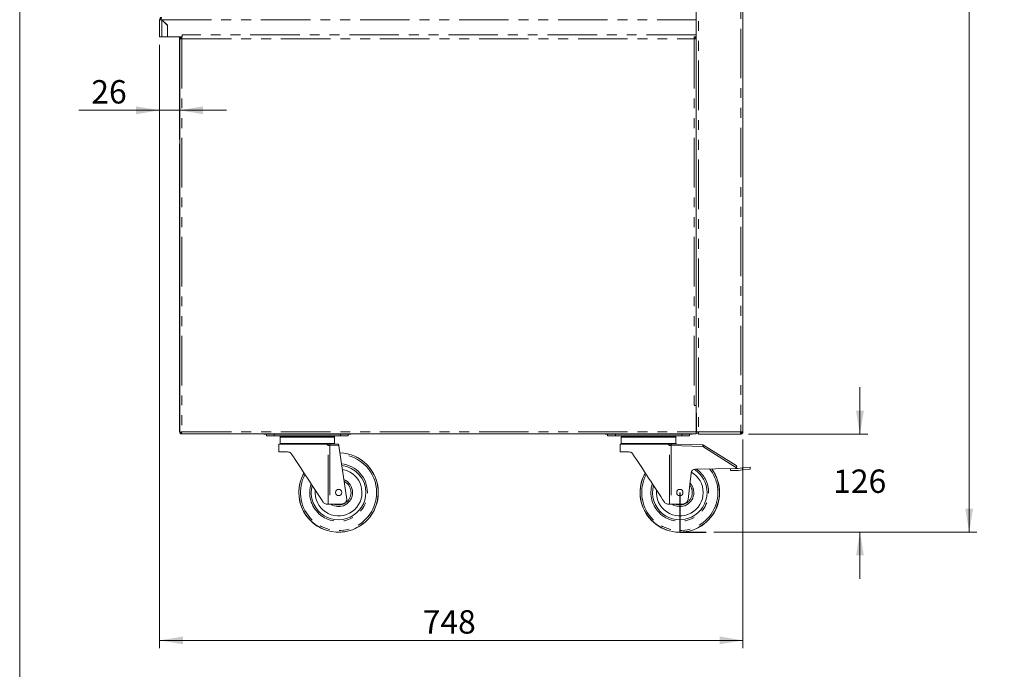
# Model space of a CAD drawing. Units: millimetres. Extents: x 0 to 586, y 0 to 420.
# Drawn here: x 6 to 132, y 98 to 181 of the extents above; entities that cross this region are included whole.
import ezdxf

# ---------------------------------------------------------------- set-up
doc = ezdxf.new("R2010")
doc.units = ezdxf.units.MM
doc.linetypes.add('CENTERX2', pattern=[20.32, 12.7, -2.54, 2.54, -2.54])
doc.linetypes.add('PHANTOM', pattern=[12.7, 6.35, -1.27, 1.27, -1.27, 1.27, -1.27])
doc.styles.add('SLDTEXTSTYLE0', font='TXT', dxfattribs={"width": 0.605})
doc.dimstyles.new('SLDDIMSTYLE1', dxfattribs={"dimtxt": 3, "dimasz": 3, "dimexe": 0, "dimexo": 0.0625, "dimgap": 0.75, "dimtad": 0, "dimtih": 1, "dimtoh": 1, "dimdec": 1, "dimlfac": 10, "dimrnd": 1e-09, "dimzin": 12, "dimdsep": 46, "dimtxsty": 'SLDTEXTSTYLE0', "dimsah": 1, "dimcen": 0.09, "dimadec": 0, "dimazin": 3, "dimtfac": 1, "dimtofl": 0, "dimtmove": 0, "dimatfit": 3, "dimfxl": 0, "dimfrac": 2, "dimtolj": 1, "dimtzin": 12, "dimarcsym": 0})
doc.dimstyles.new('SLDDIMSTYLE3', dxfattribs={"dimtxt": 3, "dimasz": 3, "dimexe": 0, "dimexo": 0.0625, "dimgap": 0.75, "dimtad": 0, "dimtih": 1, "dimtoh": 1, "dimdec": 0, "dimlfac": 10, "dimrnd": 1e-09, "dimzin": 12, "dimdsep": 46, "dimtxsty": 'SLDTEXTSTYLE0', "dimsah": 1, "dimcen": 0.09, "dimadec": 0, "dimazin": 3, "dimtfac": 1, "dimtofl": 0, "dimtmove": 0, "dimatfit": 3, "dimfxl": 0, "dimfrac": 2, "dimtolj": 1, "dimtzin": 12, "dimarcsym": 0})
doc.dimstyles.new('SLDDIMSTYLE4', dxfattribs={"dimtxt": 3, "dimasz": 3, "dimexe": 0, "dimexo": 0.0625, "dimgap": 0.75, "dimtad": 0, "dimtih": 1, "dimtoh": 1, "dimdec": 0, "dimlfac": 10, "dimrnd": 1e-09, "dimzin": 12, "dimdsep": 46, "dimtxsty": 'SLDTEXTSTYLE0', "dimsah": 1, "dimcen": 0.09, "dimadec": 0, "dimazin": 3, "dimtfac": 1, "dimtmove": 0, "dimatfit": 0, "dimfxl": 0, "dimfrac": 2, "dimtolj": 1, "dimtzin": 12, "dimarcsym": 0})

# ---------------------------------------------------------------- blocks, each defined once
blk = doc.blocks.new('_D_7')
at = {"color": 7, "linetype": 'Continuous', "lineweight": 0}
for p, q in [((97.38, 262.2), (128.6, 262.2)), ((127.6, 262.2), (127.6, 187.97)), ((127.6, 115.27), (127.6, 183.37)), ((94.88, 115.27), (128.6, 115.27))]:
    blk.add_line(p, q, dxfattribs=at)
for points in [[(127.6, 262.2), (127.1, 259.2), (128.1, 259.2)], [(127.6, 115.27), (128.1, 118.27), (127.1, 118.27)]]:
    blk.add_solid(points, dxfattribs=at)
at = {"color": 7, "linetype": 'Continuous', "lineweight": 0, "insert": (123.02, 187.24), "char_height": 3, "attachment_point": 1, "style": 'SLDTEXTSTYLE0'}
blk.add_mtext('1469', dxfattribs=at)
blk = doc.blocks.new('_D_8')
at = {"color": 7, "linetype": 'Continuous', "lineweight": 0}
for p, q in [((23.8, 177.79), (23.8, 100.38)), ((98.6, 127.13), (98.6, 100.38)), ((23.8, 101.38), (98.6, 101.38))]:
    blk.add_line(p, q, dxfattribs=at)
for points in [[(23.8, 101.38), (26.8, 100.88), (26.8, 101.88)], [(98.6, 101.38), (95.6, 101.88), (95.6, 100.88)]]:
    blk.add_solid(points, dxfattribs=at)
at = {"color": 7, "linetype": 'Continuous', "lineweight": 0, "insert": (57.53, 105.25), "char_height": 3, "attachment_point": 1, "style": 'SLDTEXTSTYLE0'}
blk.add_mtext('748', dxfattribs=at)
blk = doc.blocks.new('_D_12')
at = {"color": 7, "linetype": 'Continuous', "lineweight": 0}
for p, q in [((23.8, 177.79), (23.8, 168.38)), ((23.8, 169.38), (13.47, 169.38)), ((26.38, 169.38), (23.8, 169.38)), ((26.38, 169.38), (32.38, 169.38))]:
    blk.add_line(p, q, dxfattribs=at)
for points in [[(23.8, 169.38), (20.8, 169.88), (20.8, 168.88)], [(26.38, 169.38), (29.38, 168.88), (29.38, 169.88)]]:
    blk.add_solid(points, dxfattribs=at)
at = {"color": 7, "linetype": 'Continuous', "lineweight": 0, "insert": (15.05, 173.25), "char_height": 3, "attachment_point": 1, "style": 'SLDTEXTSTYLE0'}
blk.add_mtext('26', dxfattribs=at)
blk = doc.blocks.new('_D_13')
at = {"color": 7, "linetype": 'Continuous', "lineweight": 0}
for p, q in [((113.6, 127.85), (113.6, 133.85)), ((99.32, 127.85), (114.6, 127.85)), ((94.88, 115.27), (114.6, 115.27)), ((113.6, 115.27), (113.6, 109.27))]:
    blk.add_line(p, q, dxfattribs=at)
for points in [[(113.6, 127.85), (114.1, 130.85), (113.1, 130.85)], [(113.6, 115.27), (113.1, 112.27), (114.1, 112.27)]]:
    blk.add_solid(points, dxfattribs=at)
at = {"color": 7, "linetype": 'Continuous', "lineweight": 0, "insert": (110.16, 123.3), "char_height": 3, "attachment_point": 1, "style": 'SLDTEXTSTYLE0'}
blk.add_mtext('126', dxfattribs=at)

msp = doc.modelspace()

# ---------------------------------------------------------------- linework, layer by layer
at = {"color": 7, "linetype": 'Continuous', "lineweight": 0}
msp.add_line((5.873, 9.004), (5.873, 411.004), dxfattribs=at)
at = {"color": 8, "linetype": 'PHANTOM', "lineweight": 0}
for p, q in [((98.318, 256.048), (98.318, 128.132)), ((92.886, 251.948), (92.886, 128.132)), ((24.086, 178.786), (24.086, 180.985)), ((24.104, 181.002), (92.59, 181.002)), ((92.59, 180.852), (92.602, 180.852)), ((92.602, 179.436), (92.59, 179.436)), ((26.666, 178.53), (26.666, 128.13)), ((26.666, 178.53), (92.338, 178.53)), ((92.59, 179.07), (26.702, 179.07)), ((92.338, 178.53), (92.338, 131.53)), ((26.382, 166.12), (26.402, 166.12)), ((26.402, 164.536), (26.382, 164.536)), ((92.602, 130.184), (92.654, 130.184)), ((26.382, 128.636), (26.402, 128.636)), ((26.666, 128.13), (92.602, 128.13)), ((38.502, 127.848), (38.502, 127.598)), ((47.002, 127.598), (47.002, 127.848)), ((82.252, 127.848), (82.252, 127.598)), ((90.752, 127.598), (90.752, 127.848)), ((92.602, 128.252), (92.654, 128.252)), ((92.886, 128.132), (98.318, 128.132)), ((98.318, 128.132), (98.318, 127.975)), ((42.752, 127.448), (39.252, 127.448)), ((39.252, 126.648), (42.752, 126.648)), ((46.252, 127.448), (42.752, 127.448)), ((42.752, 126.648), (46.252, 126.648)), ((45.416, 118.848), (45.416, 126.381)), ((45.635, 126.371), (45.635, 118.848)), ((46.782, 126.336), (45.635, 126.371)), ((86.502, 127.448), (83.002, 127.448)), ((83.002, 126.648), (86.502, 126.648)), ((90.002, 127.448), (86.502, 127.448)), ((86.502, 126.648), (90.002, 126.648)), ((89.166, 118.848), (89.166, 126.381)), ((89.385, 126.371), (89.385, 118.848)), ((93.442, 126.249), (89.385, 126.371)), ((97.792, 123.531), (93.442, 126.249))]:
    msp.add_line(p, q, dxfattribs=at)
at = {"color": 7, "linetype": 'Continuous', "lineweight": 15}
for p, q in [((98.602, 256.048), (98.602, 128.132)), ((92.602, 251.948), (92.602, 178.898)), ((23.922, 181.002), (23.802, 181.002)), ((23.802, 178.786), (23.802, 181.002)), ((24.086, 180.985), (24.802, 180.269)), ((24.827, 180.279), (24.104, 181.002)), ((92.59, 181.002), (92.59, 181.286)), ((92.59, 179.07), (92.59, 181.002)), ((92.59, 180.998), (92.602, 180.998)), ((24.802, 178.786), (24.802, 180.269)), ((24.827, 178.786), (24.827, 180.279)), ((24.086, 178.786), (23.802, 178.786)), ((24.802, 178.786), (24.086, 178.786)), ((26.702, 178.786), (24.827, 178.786)), ((26.382, 178.786), (26.382, 166.12)), ((26.402, 178.53), (26.402, 127.973)), ((26.402, 178.53), (26.666, 178.53)), ((26.502, 178.536), (26.502, 178.786)), ((26.666, 178.536), (26.502, 178.536)), ((26.502, 178.536), (26.502, 178.53)), ((26.622, 178.536), (26.622, 178.786)), ((26.666, 178.53), (26.666, 178.786)), ((26.702, 179.07), (26.702, 178.786)), ((92.338, 178.788), (92.338, 178.53)), ((92.59, 178.786), (92.338, 178.786)), ((92.338, 178.694), (92.602, 178.694)), ((92.338, 178.53), (92.602, 178.53)), ((92.482, 178.694), (92.482, 178.53)), ((92.59, 179.136), (92.602, 179.136)), ((92.602, 179.126), (92.59, 179.126)), ((92.59, 178.786), (92.59, 179.07)), ((92.59, 178.906), (92.602, 178.906)), ((92.59, 178.786), (92.602, 178.786)), ((92.602, 178.598), (92.602, 178.898)), ((92.602, 178.598), (92.602, 131.52)), ((26.382, 165.62), (26.382, 166.12)), ((26.402, 165.62), (26.382, 165.62)), ((26.382, 165.036), (26.402, 165.036)), ((26.382, 164.536), (26.382, 165.036)), ((26.382, 128.636), (26.382, 164.536)), ((92.338, 131.53), (92.338, 131.52)), ((92.338, 131.53), (92.602, 131.53)), ((92.602, 131.52), (92.338, 131.52)), ((92.482, 131.53), (92.482, 131.52)), ((92.602, 128.13), (92.602, 131.52)), ((92.602, 130.518), (92.654, 130.518)), ((92.602, 130.468), (92.654, 130.468)), ((92.654, 130.518), (92.654, 128.132)), ((26.382, 128.136), (26.382, 128.636)), ((26.402, 128.136), (26.382, 128.136)), ((26.402, 127.973), (26.502, 127.973)), ((26.509, 127.866), (26.509, 127.966)), ((26.509, 127.866), (92.602, 127.866)), ((37.266, 127.866), (37.266, 127.848)), ((48.238, 127.848), (37.266, 127.848)), ((37.502, 127.598), (37.502, 127.848)), ((38.502, 127.598), (37.502, 127.598)), ((38.502, 127.598), (47.002, 127.598)), ((39.352, 127.548), (42.752, 127.548)), ((42.752, 127.548), (46.152, 127.548)), ((48.002, 127.598), (47.002, 127.598)), ((48.002, 127.848), (48.002, 127.598)), ((48.238, 127.848), (48.238, 127.866)), ((81.016, 127.866), (81.016, 127.848)), ((91.988, 127.848), (81.016, 127.848)), ((81.252, 127.598), (81.252, 127.848)), ((82.252, 127.598), (81.252, 127.598)), ((82.252, 127.598), (90.752, 127.598)), ((83.102, 127.548), (86.502, 127.548)), ((86.502, 127.548), (89.902, 127.548)), ((91.752, 127.598), (90.752, 127.598)), ((91.752, 127.848), (91.752, 127.598)), ((91.988, 127.848), (91.988, 127.866)), ((92.602, 128.13), (92.602, 127.866)), ((92.602, 127.968), (92.886, 127.968)), ((92.654, 128.132), (92.886, 128.132)), ((92.886, 127.848), (92.886, 128.132)), ((92.886, 127.848), (98.247, 127.848)), ((98.247, 127.848), (98.318, 127.848)), ((98.29, 127.968), (98.318, 127.968)), ((98.318, 127.975), (98.291, 127.975)), ((98.318, 128.132), (98.602, 128.132)), ((98.318, 127.975), (98.38, 127.98)), ((98.318, 127.848), (98.318, 127.968)), ((98.318, 127.848), (98.338, 127.848)), ((98.602, 128.132), (98.602, 128.112)), ((39.102, 126.548), (39.102, 125.548)), ((45.254, 126.548), (39.102, 126.548)), ((39.252, 127.448), (39.252, 126.648)), ((45.64, 126.548), (46.402, 126.548)), ((46.252, 126.648), (46.252, 127.448)), ((46.402, 126.548), (46.752, 126.537)), ((46.782, 126.336), (47.808, 119.442)), ((82.852, 126.548), (82.852, 125.548)), ((89.004, 126.548), (82.852, 126.548)), ((83.002, 127.448), (83.002, 126.648)), ((89.39, 126.548), (90.152, 126.548)), ((90.002, 126.648), (90.002, 127.448)), ((90.152, 126.548), (93.448, 126.449)), ((93.548, 126.419), (97.728, 123.807)), ((39.102, 125.548), (40.228, 125.548)), ((82.852, 125.548), (83.978, 125.548)), ((91.943, 122.824), (91.558, 119.442)), ((97.625, 123.437), (92.529, 123.356)), ((97.006, 123.177), (97.002, 123.427)), ((97.006, 123.177), (98.017, 123.193)), ((97.625, 123.437), (98.002, 123.443)), ((98.002, 123.443), (98.507, 123.495)), ((98.017, 123.193), (98.533, 123.247)), ((99.502, 123.598), (98.507, 123.495)), ((98.533, 123.247), (98.507, 123.495)), ((98.533, 123.247), (99.528, 123.35)), ((99.502, 123.598), (99.528, 123.35)), ((45.416, 118.848), (45.276, 118.848)), ((45.635, 118.848), (45.416, 118.848)), ((45.635, 118.848), (46.402, 118.848)), ((46.402, 118.848), (47.256, 118.911)), ((89.166, 118.848), (89.026, 118.848)), ((89.385, 118.848), (89.166, 118.848)), ((89.385, 118.848), (90.152, 118.848)), ((90.152, 118.848), (91.006, 118.911))]:
    msp.add_line(p, q, dxfattribs=at)
at = {"color": 7, "linetype": 'CENTERX2'}
for p, q in [((90.502, 120.348), (90.502, 115.266)), ((90.502, 120.348), (90.502, 115.266)), ((90.502, 115.266), (93.878, 115.266)), ((90.502, 115.266), (93.878, 115.266))]:
    msp.add_line(p, q, dxfattribs=at)
at = {"color": 7, "linetype": 'Continuous', "lineweight": 15, "flags": 128}
for points in [[(92.59, 180.935), (92.597, 180.907), (92.602, 180.865)], [(26.382, 165.62), (26.387, 165.564), (26.402, 165.515)], [(37.266, 127.848), (37.211, 127.853), (37.166, 127.866)], [(48.339, 127.866), (48.293, 127.853), (48.238, 127.848)], [(81.016, 127.848), (80.961, 127.853), (80.916, 127.866)], [(92.089, 127.866), (92.043, 127.853), (91.988, 127.848)], [(46.752, 126.537), (46.753, 126.533), (46.754, 126.522), (46.757, 126.503), (46.761, 126.478), (46.765, 126.448), (46.771, 126.413), (46.776, 126.376), (46.782, 126.336)], [(40.73, 125.277), (40.958, 124.93), (41.196, 124.567), (41.442, 124.192), (41.696, 123.806), (41.955, 123.412), (42.218, 123.011), (42.484, 122.605), (42.752, 122.198), (43.02, 121.79), (43.286, 121.385), (43.549, 120.984), (43.808, 120.589), (44.062, 120.203), (44.308, 119.828), (44.546, 119.466), (44.774, 119.118)], [(84.48, 125.277), (84.708, 124.93), (84.946, 124.567), (85.192, 124.192), (85.446, 123.806), (85.705, 123.412), (85.968, 123.011), (86.234, 122.605), (86.502, 122.198), (86.77, 121.79), (87.036, 121.385), (87.299, 120.984), (87.558, 120.589), (87.812, 120.203), (88.058, 119.828), (88.296, 119.466), (88.524, 119.118)]]:
    msp.add_lwpolyline(points, dxfattribs=at)
at = {"color": 8, "linetype": 'PHANTOM', "lineweight": 0, "flags": 128}
for points in [[(45.635, 126.371), (45.574, 126.374), (45.516, 126.377), (45.462, 126.379), (45.416, 126.381)], [(45.64, 126.548), (45.64, 126.534), (45.64, 126.516), (45.639, 126.496), (45.638, 126.474), (45.638, 126.45), (45.637, 126.424), (45.636, 126.398), (45.635, 126.371)], [(89.385, 126.371), (89.324, 126.374), (89.266, 126.377), (89.212, 126.379), (89.166, 126.381)], [(89.39, 126.548), (89.39, 126.534), (89.39, 126.516), (89.389, 126.496), (89.388, 126.474), (89.388, 126.45), (89.387, 126.424), (89.386, 126.398), (89.385, 126.371)], [(93.448, 126.449), (93.448, 126.446), (93.447, 126.434), (93.447, 126.416), (93.446, 126.391), (93.445, 126.361), (93.444, 126.326), (93.443, 126.289), (93.442, 126.249)], [(93.442, 126.249), (93.463, 126.283), (93.483, 126.314), (93.501, 126.344), (93.517, 126.369), (93.53, 126.391), (93.54, 126.406), (93.546, 126.416), (93.548, 126.419)]]:
    msp.add_lwpolyline(points, dxfattribs=at)
at = {"color": 7, "linetype": 'Continuous', "lineweight": 15}
for centre in [(46.752, 120.348), (90.502, 120.348)]:
    msp.add_circle(centre, 0.4, dxfattribs=at)
for centre, radius, start, end in [((24.086, 181.002), 0.284, 90, 180), ((24.086, 181.002), 0.164, 90, 180), ((26.616, 165.036), 0.234, 156.13906, 180), ((26.786, 128.252), 0.284, 220.80764, 229.5924), ((39.352, 127.448), 0.1, 90, 180), ((46.152, 127.448), 0.1, 0, 90), ((83.102, 127.448), 0.1, 90, 180), ((89.902, 127.448), 0.1, 0, 90), ((39.352, 126.648), 0.1, 180, 270), ((46.152, 126.648), 0.1, 270, 0), ((83.102, 126.648), 0.1, 180, 270), ((89.902, 126.648), 0.1, 270, 0), ((93.442, 126.249), 0.2, 57.99462, 88.29019), ((46.752, 120.348), 5.1, 273.58859, 88.17346), ((46.752, 120.348), 3.5, 0, 83.37505), ((97.622, 123.637), 0.2, 327.99462, 57.99462), ((46.752, 120.348), 5.1, 150.45262, 266.41141), ((46.752, 120.348), 3, 0, 80.78342), ((90.502, 120.348), 5.1, 150.45262, 0), ((92.539, 122.756), 0.6, 90.90938, 173.51693), ((90.502, 120.348), 3, 0, 60.59804), ((90.502, 120.348), 3.5, 0, 58.24351), ((90.502, 120.348), 5.1, 0, 36.606), ((97.622, 123.637), 0.2, 270.90938, 327.99462), ((46.752, 120.348), 3.5, 164.98592, 0), ((46.752, 120.348), 1.8, 0, 68.05252), ((90.502, 120.348), 3.5, 164.98592, 0), ((90.502, 120.348), 1.8, 0, 43.73841), ((46.752, 120.348), 3, 174.18806, 0), ((46.752, 120.348), 1.8, 236.44269, 0), ((90.502, 120.348), 3, 174.18806, 0), ((90.502, 120.348), 1.8, 236.44269, 0), ((47.212, 119.509), 0.6, 274.23639, 353.51693), ((90.962, 119.509), 0.6, 274.23639, 353.51693)]:
    msp.add_arc(centre, radius, start, end, dxfattribs=at)
at = {"color": 8, "linetype": 'PHANTOM', "lineweight": 0}
for centre, radius, start, end in [((46.752, 120.348), 5.082, 180, 88.13581), ((46.752, 120.348), 4.882, 0, 87.70772), ((46.752, 120.348), 3.7, 0, 84.20856), ((46.752, 120.348), 5.082, 150.55904, 180), ((46.752, 120.348), 4.882, 151.7754, 0), ((90.502, 120.348), 5.082, 180, 36.7551), ((90.502, 120.348), 5.082, 150.55904, 180), ((90.502, 120.348), 4.882, 151.7754, 0), ((90.502, 120.348), 3.7, 0, 54.44963), ((90.502, 120.348), 4.882, 0, 38.46948), ((46.752, 120.348), 3.7, 162.28305, 0), ((46.752, 120.348), 1.6, 0, 63.74954), ((90.502, 120.348), 3.7, 162.28305, 0), ((90.502, 120.348), 1.6, 0, 37.47902), ((46.752, 120.348), 1.6, 249.63587, 0), ((90.502, 120.348), 1.6, 249.63587, 0)]:
    msp.add_arc(centre, radius, start, end, dxfattribs=at)
at = {"color": 7, "linetype": 'Continuous', "lineweight": 15}
for major_axis, ratio in [((0.284, 0), 0.0622453), ((0.164, 0), 0.1077907)]:
    msp.add_ellipse((24.086, 181.002), major_axis=major_axis, ratio=ratio, start_param=3.1415927, end_param=4.712389, dxfattribs=at)
for points, knots in [([(26.666, 128.13), (26.634, 128.118), (26.571, 128.094), (26.488, 128.058), (26.428, 128.022), (26.404, 127.994), (26.402, 127.977), (26.402, 127.973)], [0, 0, 0, 0, 0.2295857, 0.4592525, 0.6889129, 0.9185882, 1, 1, 1, 1]), ([(26.666, 128.13), (26.644, 128.117), (26.601, 128.091), (26.547, 128.051), (26.509, 128.012), (26.504, 127.986), (26.502, 127.973)], [0, 0, 0, 0, 0.2516028, 0.5033681, 0.7551365, 1, 1, 1, 1]), ([(26.509, 127.966), (26.522, 127.969), (26.548, 127.974), (26.588, 128.012), (26.627, 128.066), (26.653, 128.109), (26.666, 128.13)], [0, 0, 0, 0, 0.2500107, 0.5, 0.7499893, 1, 1, 1, 1]), ([(26.509, 127.866), (26.522, 127.87), (26.548, 127.878), (26.588, 127.939), (26.627, 128.026), (26.653, 128.096), (26.666, 128.13)], [0, 0, 0, 0, 0.2500011, 0.5000023, 0.7499965, 1, 1, 1, 1]), ([(98.318, 128.132), (98.313, 128.099), (98.303, 128.035), (98.287, 127.949), (98.272, 127.885), (98.259, 127.852), (98.25, 127.849), (98.247, 127.848)], [0, 0, 0, 0, 0.2173729, 0.434764, 0.6521485, 0.869537, 1, 1, 1, 1]), ([(98.318, 127.848), (98.355, 127.852), (98.43, 127.861), (98.524, 127.926), (98.589, 128.02), (98.598, 128.095), (98.602, 128.132)], [0, 0, 0, 0, 0.250003, 0.4999947, 0.749997, 1, 1, 1, 1]), ([(98.318, 127.968), (98.34, 127.97), (98.383, 127.975), (98.437, 128.013), (98.475, 128.067), (98.48, 128.11), (98.482, 128.132)], [0, 0, 0, 0, 0.2500063, 0.5000049, 0.7500064, 1, 1, 1, 1]), ([(45.416, 126.381), (45.416, 126.382), (45.392, 126.413), (45.343, 126.477), (45.284, 126.524), (45.254, 126.548)], [0, 0, 0, 0, 0.00370771, 0.49831907, 1, 1, 1, 1]), ([(45.254, 126.548), (45.264, 126.548), (45.282, 126.548), (45.365, 126.548), (45.477, 126.548), (45.576, 126.548), (45.631, 126.548), (45.64, 126.548)], [0, 0, 0, 0, 0.2365728, 0.4732329, 0.711236, 0.9513267, 1, 1, 1, 1]), ([(89.166, 126.381), (89.166, 126.382), (89.142, 126.413), (89.093, 126.477), (89.034, 126.524), (89.004, 126.548)], [0, 0, 0, 0, 0.0037077, 0.4983175, 1, 1, 1, 1]), ([(89.004, 126.548), (89.014, 126.548), (89.032, 126.548), (89.115, 126.548), (89.227, 126.548), (89.326, 126.548), (89.381, 126.548), (89.39, 126.548)], [0, 0, 0, 0, 0.2365714, 0.4732323, 0.7112368, 0.9513268, 1, 1, 1, 1]), ([(40.228, 125.548), (40.303, 125.54), (40.438, 125.526), (40.617, 125.421), (40.697, 125.319), (40.73, 125.277)], [0, 0, 0, 0, 0.4218893, 0.7583077, 1, 1, 1, 1]), ([(83.978, 125.548), (84.053, 125.54), (84.188, 125.526), (84.367, 125.421), (84.447, 125.319), (84.48, 125.277)], [0, 0, 0, 0, 0.4218893, 0.7583077, 1, 1, 1, 1]), ([(44.774, 119.118), (44.818, 119.066), (44.904, 118.96), (45.085, 118.866), (45.208, 118.854), (45.276, 118.848)], [0, 0, 0, 0, 0.3083639, 0.6150105, 1, 1, 1, 1]), ([(88.524, 119.118), (88.568, 119.066), (88.654, 118.96), (88.835, 118.866), (88.958, 118.854), (89.026, 118.848)], [0, 0, 0, 0, 0.30836218, 0.61501106, 1, 1, 1, 1]), ([(47.071, 115.258), (47.069, 115.258), (47.047, 115.258), (47.002, 115.258), (46.927, 115.258), (46.853, 115.258), (46.799, 115.258), (46.763, 115.258), (46.727, 115.258), (46.69, 115.258), (46.641, 115.258), (46.571, 115.258), (46.496, 115.258), (46.454, 115.258), (46.433, 115.258)], [0, 0, 0, 0, 0.0158036, 0.1814882, 0.3464091, 0.4340966, 0.4695386, 0.4919237, 0.5143469, 0.5476479, 0.5805928, 0.6599276, 0.8295955, 1, 1, 1, 1])]:
    msp.add_open_spline(points, degree=3, knots=knots, dxfattribs=at)

# ---------------------------------------------------------------- dimensions: what is measured, and where the dimension line sits
at = {"color": 7, "linetype": 'Continuous', "lineweight": 0}
for base, p1, p2, angle, dimstyle, picture, middle in [((127.602, 115.266), (96.376, 262.198), (93.878, 115.266), 90, 'SLDDIMSTYLE3', '_D_7', (127.602, 185.674)), ((23.802, 171.685), (26.382, 165.62), (23.802, 178.786), 0, 'SLDDIMSTYLE4', '_D_12', (17.343, 171.685)), ((98.602, 103.681), (23.802, 178.786), (98.602, 128.132), 0, 'SLDDIMSTYLE1', '_D_8', (60.966, 103.681)), ((113.601, 115.266), (98.318, 127.848), (93.878, 115.266), 90, 'SLDDIMSTYLE4', '_D_13', (113.601, 121.734))]:
    dim = msp.add_linear_dim(base=base, p1=p1, p2=p2, angle=angle, dimstyle=dimstyle, dxfattribs=at)
    dim.commit()
    dim.dimension.update_dxf_attribs({"geometry": picture, "text_midpoint": middle, "dimtype": 160})

doc.saveas('drawing.dxf')
